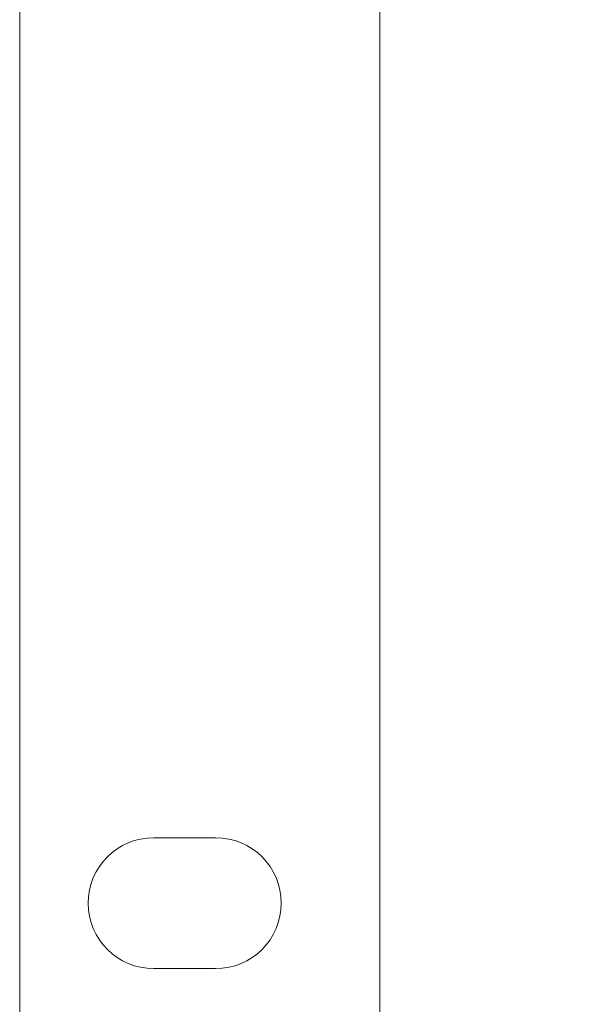
# Model space of a CAD drawing. Units: millimetres. Extents: x 103 to 1037, y -227 to 1031.
# Drawn here: x 103 to 134, y -156 to -103 of the extents above; entities that cross this region are included whole.
import ezdxf

# ---------------------------------------------------------------- set-up
doc = ezdxf.new("R2010")
doc.units = ezdxf.units.MM
doc.header["$MEASUREMENT"] = 0
doc.layers.add('Layer 3', color=7, linetype='Continuous')

# ---------------------------------------------------------------- blocks, each defined once
blk = doc.blocks.new('block 2')
at = {"layer": 'Layer 3', "color": 7, "lineweight": 18, "true_color": 0xffffff}
blk.add_lwpolyline([(182.95, 124.699), (32.95, 124.699), (32.95, 193.599), (182.95, 193.599), (182.95, 124.699)], dxfattribs=at)
blk = doc.blocks.new('block 12')
at = {"layer": 'Layer 3', "color": 7, "lineweight": 18, "true_color": 0xffffff}
blk.add_open_spline([(35.173, 137.615), (34.572, 137.615), (34.085, 137.129), (34.085, 136.53), (34.085, 135.928), (34.572, 135.442), (35.173, 135.442)], degree=3, knots=[0, 0, 0, 0, 1, 1, 1, 2, 2, 2, 2], dxfattribs=at)
blk = doc.blocks.new('block 11')
at = {"layer": 'Layer 3'}
blk.add_blockref('block 12', (0, 0), dxfattribs=at)
blk = doc.blocks.new('block 14')
at = {"layer": 'Layer 3', "color": 7, "lineweight": 18, "true_color": 0xffffff}
blk.add_lwpolyline([(36.198, 135.442), (35.173, 135.442)], dxfattribs=at)
blk = doc.blocks.new('block 13')
at = {"layer": 'Layer 3'}
blk.add_blockref('block 14', (0, 0), dxfattribs=at)
blk = doc.blocks.new('block 16')
at = {"layer": 'Layer 3', "color": 7, "lineweight": 18, "true_color": 0xffffff}
blk.add_open_spline([(36.198, 135.442), (36.799, 135.442), (37.286, 135.928), (37.286, 136.53), (37.286, 137.129), (36.799, 137.615), (36.198, 137.615)], degree=3, knots=[0, 0, 0, 0, 1, 1, 1, 2, 2, 2, 2], dxfattribs=at)
blk = doc.blocks.new('block 15')
at = {"layer": 'Layer 3'}
blk.add_blockref('block 16', (0, 0), dxfattribs=at)
blk = doc.blocks.new('block 18')
at = {"layer": 'Layer 3', "color": 7, "lineweight": 18, "true_color": 0xffffff}
blk.add_lwpolyline([(35.173, 137.615), (36.198, 137.615)], dxfattribs=at)
blk = doc.blocks.new('block 17')
at = {"layer": 'Layer 3'}
blk.add_blockref('block 18', (0, 0), dxfattribs=at)

msp = doc.modelspace()

# ---------------------------------------------------------------- linework, layer by layer
at = {"layer": 'Layer 3', "lineweight": 18}
msp.add_lwpolyline([(122.578, 33.135), (122.578, -188.725)], dxfattribs=at)

# ---------------------------------------------------------------- block references
at = {"layer": 'Layer 3', "xscale": 3.219998429793191, "yscale": 3.219998429793191, "zscale": 3.219998429793191}
for name in ['block 2', 'block 11', 'block 17', 'block 15', 'block 13']:
    msp.add_blockref(name, (-2.755, -590.254), dxfattribs=at)

doc.saveas('drawing.dxf')
